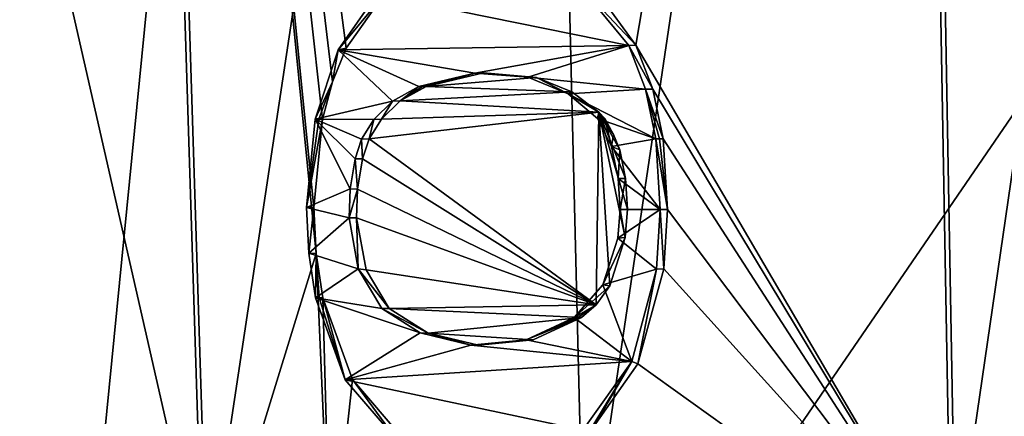
# Model space of a CAD drawing. Units: millimetres. Extents: x -210 to 210, y -230 to 230.
# Drawn here: x 170 to 178, y 5 to 8 of the extents above; entities that cross this region are included whole.
import ezdxf

# ---------------------------------------------------------------- set-up
doc = ezdxf.new("R2010")
doc.units = ezdxf.units.MM
doc.header["$LTSCALE"] = 41.342578
for name, color, linetype in [('10', 7, 'CONTINUOUS'), ('170', 7, 'CONTINUOUS'), ('171', 7, 'CONTINUOUS'), ('173', 7, 'CONTINUOUS'), ('174', 7, 'CONTINUOUS'), ('176', 7, 'CONTINUOUS'), ('177', 7, 'CONTINUOUS'), ('178', 7, 'CONTINUOUS'), ('179', 7, 'CONTINUOUS'), ('180', 7, 'CONTINUOUS'), ('181', 7, 'CONTINUOUS'), ('182', 7, 'CONTINUOUS'), ('183', 7, 'CONTINUOUS'), ('193', 7, 'CONTINUOUS'), ('20', 7, 'CONTINUOUS')]:
    doc.layers.add(name, color=color, linetype=linetype)

msp = doc.modelspace()

# ---------------------------------------------------------------- linework, layer by layer
at = {"layer": '10', "linetype": 'Continuous'}
for points in [[(171.6961, 15.1177, 67.3101), (169.6795, -5.288, 66.9647), (184.5381, 16.4092, 81.4548), (171.6961, 15.1177, 67.3101)], [(184.5381, 16.4092, 81.4548), (169.6795, -5.288, 66.9647), (182.2472, -5.5359, 80.9893), (184.5381, 16.4092, 81.4548)], [(157.6955, 13.7382, 54.2334), (155.9576, -4.9985, 53.9819), (171.6961, 15.1177, 67.3101), (157.6955, 13.7382, 54.2334)], [(171.6961, 15.1177, 67.3101), (155.9576, -4.9985, 53.9819), (169.6795, -5.288, 66.9647), (171.6961, 15.1177, 67.3101)]]:
    msp.add_3dface(points, dxfattribs=at)
at = {"layer": '170', "linetype": 'Continuous'}
for points in [[(172.4813, 6.7812, 24.7807), (172.5562, 7.5437, 24.8808), (172.4181, 6.7813, 24.7807), (172.4813, 6.7812, 24.7807)], [(172.4181, 6.7813, 24.7807), (172.5562, 7.5437, 24.8808), (172.5245, 7.5437, 24.8808), (172.4181, 6.7813, 24.7807)], [(172.4929, 7.5437, 24.8808), (172.4181, 6.7813, 24.7807), (172.5245, 7.5437, 24.8808), (172.4929, 7.5437, 24.8808)], [(172.4372, 6.3891, 24.8052), (172.4813, 6.7812, 24.7807), (172.4181, 6.7813, 24.7807), (172.4372, 6.3891, 24.8052)], [(172.5008, 6.3856, 24.8057), (172.4813, 6.7812, 24.7807), (172.4372, 6.3891, 24.8052), (172.5008, 6.3856, 24.8057)], [(172.4949, 6.0034, 24.8808), (172.5008, 6.3856, 24.8057), (172.4372, 6.3891, 24.8052), (172.4949, 6.0034, 24.8808)], [(172.5265, 6.0034, 24.8808), (172.5008, 6.3856, 24.8057), (172.4949, 6.0034, 24.8808), (172.5265, 6.0034, 24.8808)], [(172.5581, 6.0034, 24.8808), (172.5008, 6.3856, 24.8057), (172.5265, 6.0034, 24.8808), (172.5581, 6.0034, 24.8808)]]:
    msp.add_3dface(points, dxfattribs=at)
at = {"layer": '171', "linetype": 'Continuous'}
for points in [[(172.7595, 8.1526, 25.1491), (173.0856, 8.6194, 25.5774), (172.6896, 8.139, 25.1403), (172.7595, 8.1526, 25.1491)], [(172.6896, 8.139, 25.1403), (173.0856, 8.6194, 25.5774), (173.0225, 8.6194, 25.5774), (172.6896, 8.139, 25.1403)], [(172.4929, 7.5437, 24.8808), (172.6411, 7.8636, 24.993), (172.6896, 8.139, 25.1403), (172.4929, 7.5437, 24.8808)], [(172.6411, 7.8636, 24.993), (172.7595, 8.1526, 25.1491), (172.6896, 8.139, 25.1403), (172.6411, 7.8636, 24.993)], [(172.6411, 7.8636, 24.993), (172.4929, 7.5437, 24.8808), (172.5245, 7.5437, 24.8808), (172.6411, 7.8636, 24.993)], [(172.5562, 7.5437, 24.8808), (172.6411, 7.8636, 24.993), (172.5245, 7.5437, 24.8808), (172.5562, 7.5437, 24.8808)]]:
    msp.add_3dface(points, dxfattribs=at)
at = {"layer": '173', "linetype": 'Continuous'}
for points in [[(174.9341, 8.6173, 28.0171), (175.2504, 8.1798, 28.44), (174.738, 8.7277, 27.839), (174.9341, 8.6173, 28.0171)], [(174.738, 8.7277, 27.839), (175.2504, 8.1798, 28.44), (175.1897, 8.1768, 28.442), (174.738, 8.7277, 27.839)], [(175.2504, 8.1798, 28.44), (175.3975, 7.8001, 28.6382), (175.1897, 8.1768, 28.442), (175.2504, 8.1798, 28.44)], [(175.1897, 8.1768, 28.442), (175.3975, 7.8001, 28.6382), (175.3354, 7.8001, 28.6382), (175.1897, 8.1768, 28.442)], [(175.3975, 7.8001, 28.6382), (175.4857, 7.3741, 28.7583), (175.3354, 7.8001, 28.6382), (175.3975, 7.8001, 28.6382)], [(175.3354, 7.8001, 28.6382), (175.4857, 7.3741, 28.7583), (175.4547, 7.3741, 28.7583), (175.3354, 7.8001, 28.6382)], [(175.4236, 7.3741, 28.7583), (175.3354, 7.8001, 28.6382), (175.4547, 7.3741, 28.7583), (175.4236, 7.3741, 28.7583)]]:
    msp.add_3dface(points, dxfattribs=at)
at = {"layer": '174', "linetype": 'Continuous'}
for points in [[(175.523, 6.7661, 28.8122), (175.4236, 7.3741, 28.7583), (175.4547, 7.3741, 28.7583), (175.523, 6.7661, 28.8122)], [(175.4236, 7.3741, 28.7583), (175.523, 6.7661, 28.8122), (175.461, 6.7649, 28.8122), (175.4236, 7.3741, 28.7583)], [(175.4857, 7.3741, 28.7583), (175.523, 6.7661, 28.8122), (175.4547, 7.3741, 28.7583), (175.4857, 7.3741, 28.7583)], [(175.461, 6.7649, 28.8122), (175.4916, 6.2531, 28.7743), (175.4296, 6.2526, 28.7743), (175.461, 6.7649, 28.8122)], [(175.523, 6.7661, 28.8122), (175.4916, 6.2531, 28.7743), (175.461, 6.7649, 28.8122), (175.523, 6.7661, 28.8122)], [(175.4296, 6.2526, 28.7743), (175.2677, 5.4367, 28.4812), (175.2152, 5.4573, 28.4937), (175.4296, 6.2526, 28.7743)], [(175.4916, 6.2531, 28.7743), (175.2677, 5.4367, 28.4812), (175.4296, 6.2526, 28.7743), (175.4916, 6.2531, 28.7743)], [(175.2152, 5.4573, 28.4937), (174.8572, 4.8662, 27.9352), (174.795, 4.8662, 27.9352), (175.2152, 5.4573, 28.4937)], [(174.8869, 4.894, 27.9748), (174.8572, 4.8662, 27.9352), (175.2152, 5.4573, 28.4937), (174.8869, 4.894, 27.9748)], [(175.2677, 5.4367, 28.4812), (174.8869, 4.894, 27.9748), (175.2152, 5.4573, 28.4937), (175.2677, 5.4367, 28.4812)]]:
    msp.add_3dface(points, dxfattribs=at)
at = {"layer": '176', "linetype": 'Continuous'}
for points in [[(172.5265, 6.0034, 24.8808), (172.4949, 6.0034, 24.8808), (172.7505, 5.3004, 25.2175), (172.5265, 6.0034, 24.8808)], [(172.5581, 6.0034, 24.8808), (172.5265, 6.0034, 24.8808), (172.7505, 5.3004, 25.2175), (172.5581, 6.0034, 24.8808)], [(172.8134, 5.3006, 25.2174), (172.5581, 6.0034, 24.8808), (172.7505, 5.3004, 25.2175), (172.8134, 5.3006, 25.2174)], [(173.1955, 4.782, 25.806), (172.8134, 5.3006, 25.2174), (172.7505, 5.3004, 25.2175), (173.1955, 4.782, 25.806)], [(173.2583, 4.782, 25.806), (172.8134, 5.3006, 25.2174), (173.1955, 4.782, 25.806), (173.2583, 4.782, 25.806)]]:
    msp.add_3dface(points, dxfattribs=at)
at = {"layer": '177', "linetype": 'Continuous'}
for points in [[(173.3839, 7.8239, 26.0405), (173.8666, 7.9396, 26.6756), (173.4154, 7.8239, 26.0405), (173.3839, 7.8239, 26.0405)], [(173.8666, 7.9396, 26.6756), (173.4468, 7.8239, 26.0405), (173.4154, 7.8239, 26.0405), (173.8666, 7.9396, 26.6756)], [(173.9401, 7.9405, 26.6897), (173.4468, 7.8239, 26.0405), (173.8666, 7.9396, 26.6756), (173.9401, 7.9405, 26.6897)], [(174.3226, 7.9043, 27.2794), (173.9401, 7.9405, 26.6897), (173.8666, 7.9396, 26.6756), (174.3226, 7.9043, 27.2794)], [(174.3957, 7.9016, 27.2934), (173.9401, 7.9405, 26.6897), (174.3226, 7.9043, 27.2794), (174.3957, 7.9016, 27.2934)], [(174.6688, 7.7594, 27.7407), (174.3957, 7.9016, 27.2934), (174.3226, 7.9043, 27.2794), (174.6688, 7.7594, 27.7407)], [(174.7002, 7.7778, 27.6993), (174.3957, 7.9016, 27.2934), (174.6688, 7.7594, 27.7407), (174.7002, 7.7778, 27.6993)], [(174.9319, 7.6033, 28.0097), (174.7002, 7.7778, 27.6993), (174.6688, 7.7594, 27.7407), (174.9319, 7.6033, 28.0097)], [(174.9215, 7.5488, 28.0796), (174.9319, 7.6033, 28.0097), (174.6688, 7.7594, 27.7407), (174.9215, 7.5488, 28.0796)], [(174.9838, 7.5488, 28.0796), (174.9319, 7.6033, 28.0097), (174.9215, 7.5488, 28.0796), (174.9838, 7.5488, 28.0796)]]:
    msp.add_3dface(points, dxfattribs=at)
at = {"layer": '178', "linetype": 'Continuous'}
for points in [[(173.3839, 7.8239, 26.0405), (173.2228, 7.699, 25.7469), (173.1584, 7.6979, 25.745), (173.3839, 7.8239, 26.0405)], [(173.4468, 7.8239, 26.0405), (173.2228, 7.699, 25.7469), (173.4154, 7.8239, 26.0405), (173.4468, 7.8239, 26.0405)], [(173.2228, 7.699, 25.7469), (173.3839, 7.8239, 26.0405), (173.4154, 7.8239, 26.0405), (173.2228, 7.699, 25.7469)], [(173.1584, 7.6979, 25.745), (173.0622, 7.5436, 25.5366), (172.9967, 7.5405, 25.5334), (173.1584, 7.6979, 25.745)], [(173.2228, 7.699, 25.7469), (173.0622, 7.5436, 25.5366), (173.1584, 7.6979, 25.745), (173.2228, 7.699, 25.7469)], [(172.9967, 7.5405, 25.5334), (172.9563, 7.3725, 25.398), (172.8915, 7.3689, 25.3958), (172.9967, 7.5405, 25.5334)], [(173.0622, 7.5436, 25.5366), (172.9563, 7.3725, 25.398), (172.9967, 7.5405, 25.5334), (173.0622, 7.5436, 25.5366)], [(172.8915, 7.3689, 25.3958), (172.9005, 7.1999, 25.3248), (172.8374, 7.1999, 25.3248), (172.8915, 7.3689, 25.3958)], [(172.9563, 7.3725, 25.398), (172.9005, 7.1999, 25.3248), (172.8915, 7.3689, 25.3958), (172.9563, 7.3725, 25.398)]]:
    msp.add_3dface(points, dxfattribs=at)
at = {"layer": '179', "linetype": 'Continuous'}
for points in [[(172.8374, 7.1999, 25.3248), (172.8556, 6.9402, 25.2657), (172.7927, 6.9422, 25.2659), (172.8374, 7.1999, 25.3248)], [(172.9005, 7.1999, 25.3248), (172.8556, 6.9402, 25.2657), (172.8374, 7.1999, 25.3248), (172.9005, 7.1999, 25.3248)], [(172.7927, 6.9422, 25.2659), (172.8556, 6.9402, 25.2657), (172.784, 6.6946, 25.2543), (172.7927, 6.9422, 25.2659)], [(172.8556, 6.9402, 25.2657), (172.8471, 6.6924, 25.2544), (172.784, 6.6946, 25.2543), (172.8556, 6.9402, 25.2657)], [(172.784, 6.6946, 25.2543), (172.8471, 6.6924, 25.2544), (172.8638, 6.2545, 25.3587), (172.784, 6.6946, 25.2543)], [(172.8471, 6.6924, 25.2544), (172.9304, 6.2445, 25.3635), (172.8638, 6.2545, 25.3587), (172.8471, 6.6924, 25.2544)], [(172.9304, 6.2445, 25.3635), (173.13, 5.9128, 25.6255), (172.8638, 6.2545, 25.3587), (172.9304, 6.2445, 25.3635)], [(172.8638, 6.2545, 25.3587), (173.13, 5.9128, 25.6255), (173.067, 5.9128, 25.6255), (172.8638, 6.2545, 25.3587)]]:
    msp.add_3dface(points, dxfattribs=at)
at = {"layer": '180', "linetype": 'Continuous'}
for points in [[(173.13, 5.9128, 25.6255), (173.4642, 5.7009, 26.0657), (173.067, 5.9128, 25.6255), (173.13, 5.9128, 25.6255)], [(173.067, 5.9128, 25.6255), (173.4642, 5.7009, 26.0657), (173.3945, 5.7039, 26.0566), (173.067, 5.9128, 25.6255)], [(174.3678, 5.6439, 27.2649), (174.7825, 5.8361, 27.819), (174.3086, 5.6448, 27.2692), (174.3678, 5.6439, 27.2649)], [(174.3086, 5.6448, 27.2692), (174.7825, 5.8361, 27.819), (174.7514, 5.8361, 27.819), (174.3086, 5.6448, 27.2692)], [(174.7202, 5.8361, 27.819), (174.3086, 5.6448, 27.2692), (174.7514, 5.8361, 27.819), (174.7202, 5.8361, 27.819)], [(173.3945, 5.7039, 26.0566), (173.4642, 5.7009, 26.0657), (173.8314, 5.5973, 26.6345), (173.3945, 5.7039, 26.0566)], [(173.4642, 5.7009, 26.0657), (173.8972, 5.597, 26.6388), (173.8314, 5.5973, 26.6345), (173.4642, 5.7009, 26.0657)], [(173.8314, 5.5973, 26.6345), (174.3678, 5.6439, 27.2649), (174.3086, 5.6448, 27.2692), (173.8314, 5.5973, 26.6345)], [(173.8972, 5.597, 26.6388), (174.3678, 5.6439, 27.2649), (173.8314, 5.5973, 26.6345), (173.8972, 5.597, 26.6388)]]:
    msp.add_3dface(points, dxfattribs=at)
at = {"layer": '181', "linetype": 'Continuous'}
for points in [[(175.1159, 6.7659, 28.3441), (175.1614, 7.0315, 28.3202), (175.0992, 7.0315, 28.3202), (175.1159, 6.7659, 28.3441)], [(175.1781, 6.767, 28.3441), (175.1614, 7.0315, 28.3202), (175.1159, 6.7659, 28.3441), (175.1781, 6.767, 28.3441)], [(175.0968, 6.5197, 28.32), (175.1596, 6.5238, 28.3209), (175.1159, 6.7659, 28.3441), (175.0968, 6.5197, 28.32)], [(175.1596, 6.5238, 28.3209), (175.1781, 6.767, 28.3441), (175.1159, 6.7659, 28.3441), (175.1596, 6.5238, 28.3209)], [(175.0262, 6.1084, 28.1445), (175.1596, 6.5238, 28.3209), (174.9685, 6.1166, 28.1505), (175.0262, 6.1084, 28.1445)], [(174.9685, 6.1166, 28.1505), (175.1596, 6.5238, 28.3209), (175.0968, 6.5197, 28.32), (174.9685, 6.1166, 28.1505)], [(174.7202, 5.8361, 27.819), (175.0262, 6.1084, 28.1445), (174.9685, 6.1166, 28.1505), (174.7202, 5.8361, 27.819)], [(174.91, 5.9455, 27.9895), (175.0262, 6.1084, 28.1445), (174.7202, 5.8361, 27.819), (174.91, 5.9455, 27.9895)], [(174.91, 5.9455, 27.9895), (174.7202, 5.8361, 27.819), (174.7514, 5.8361, 27.819), (174.91, 5.9455, 27.9895)], [(174.7825, 5.8361, 27.819), (174.91, 5.9455, 27.9895), (174.7514, 5.8361, 27.819), (174.7825, 5.8361, 27.819)]]:
    msp.add_3dface(points, dxfattribs=at)
at = {"layer": '182', "linetype": 'Continuous'}
for points in [[(174.9838, 7.5488, 28.0796), (174.9215, 7.5488, 28.0796), (175.0417, 7.3059, 28.2416), (174.9838, 7.5488, 28.0796)], [(175.0583, 7.4107, 28.1799), (174.9838, 7.5488, 28.0796), (175.0417, 7.3059, 28.2416), (175.0583, 7.4107, 28.1799)], [(175.114, 7.2776, 28.2552), (175.0583, 7.4107, 28.1799), (175.0417, 7.3059, 28.2416), (175.114, 7.2776, 28.2552)], [(175.0992, 7.0315, 28.3202), (175.114, 7.2776, 28.2552), (175.0417, 7.3059, 28.2416), (175.0992, 7.0315, 28.3202)], [(175.1614, 7.0315, 28.3202), (175.114, 7.2776, 28.2552), (175.0992, 7.0315, 28.3202), (175.1614, 7.0315, 28.3202)]]:
    msp.add_3dface(points, dxfattribs=at)
at = {"layer": '183', "linetype": 'Continuous'}
for points in [[(173.0225, 8.6194, 25.5774), (174.738, 8.7277, 27.839), (175.1897, 8.1768, 28.442), (173.0225, 8.6194, 25.5774)], [(172.6896, 8.139, 25.1403), (173.0225, 8.6194, 25.5774), (175.1897, 8.1768, 28.442), (172.6896, 8.139, 25.1403)], [(172.4929, 7.5437, 24.8808), (172.6896, 8.139, 25.1403), (173.1584, 7.6979, 25.745), (172.4929, 7.5437, 24.8808)], [(172.6896, 8.139, 25.1403), (175.1897, 8.1768, 28.442), (173.8666, 7.9396, 26.6756), (172.6896, 8.139, 25.1403)], [(172.6896, 8.139, 25.1403), (173.8666, 7.9396, 26.6756), (173.3839, 7.8239, 26.0405), (172.6896, 8.139, 25.1403)], [(172.6896, 8.139, 25.1403), (173.3839, 7.8239, 26.0405), (173.1584, 7.6979, 25.745), (172.6896, 8.139, 25.1403)], [(175.1897, 8.1768, 28.442), (174.3226, 7.9043, 27.2794), (173.8666, 7.9396, 26.6756), (175.1897, 8.1768, 28.442)], [(175.1897, 8.1768, 28.442), (175.3354, 7.8001, 28.6382), (174.3226, 7.9043, 27.2794), (175.1897, 8.1768, 28.442)], [(175.3354, 7.8001, 28.6382), (174.6688, 7.7594, 27.7407), (174.3226, 7.9043, 27.2794), (175.3354, 7.8001, 28.6382)], [(175.3354, 7.8001, 28.6382), (175.4236, 7.3741, 28.7583), (174.6688, 7.7594, 27.7407), (175.3354, 7.8001, 28.6382)], [(175.4236, 7.3741, 28.7583), (174.9215, 7.5488, 28.0796), (174.6688, 7.7594, 27.7407), (175.4236, 7.3741, 28.7583)], [(172.4929, 7.5437, 24.8808), (173.1584, 7.6979, 25.745), (172.9967, 7.5405, 25.5334), (172.4929, 7.5437, 24.8808)], [(172.4181, 6.7813, 24.7807), (172.4929, 7.5437, 24.8808), (172.7927, 6.9422, 25.2659), (172.4181, 6.7813, 24.7807)], [(172.4929, 7.5437, 24.8808), (172.9967, 7.5405, 25.5334), (172.8915, 7.3689, 25.3958), (172.4929, 7.5437, 24.8808)], [(172.4929, 7.5437, 24.8808), (172.8915, 7.3689, 25.3958), (172.8374, 7.1999, 25.3248), (172.4929, 7.5437, 24.8808)], [(172.4929, 7.5437, 24.8808), (172.8374, 7.1999, 25.3248), (172.7927, 6.9422, 25.2659), (172.4929, 7.5437, 24.8808)], [(174.9215, 7.5488, 28.0796), (175.4236, 7.3741, 28.7583), (175.0417, 7.3059, 28.2416), (174.9215, 7.5488, 28.0796)], [(175.4236, 7.3741, 28.7583), (175.461, 6.7649, 28.8122), (175.0417, 7.3059, 28.2416), (175.4236, 7.3741, 28.7583)], [(175.461, 6.7649, 28.8122), (175.0992, 7.0315, 28.3202), (175.0417, 7.3059, 28.2416), (175.461, 6.7649, 28.8122)], [(175.461, 6.7649, 28.8122), (175.1159, 6.7659, 28.3441), (175.0992, 7.0315, 28.3202), (175.461, 6.7649, 28.8122)], [(172.4181, 6.7813, 24.7807), (172.7927, 6.9422, 25.2659), (172.784, 6.6946, 25.2543), (172.4181, 6.7813, 24.7807)], [(172.4372, 6.3891, 24.8052), (172.4181, 6.7813, 24.7807), (172.784, 6.6946, 25.2543), (172.4372, 6.3891, 24.8052)], [(172.4372, 6.3891, 24.8052), (172.784, 6.6946, 25.2543), (172.8638, 6.2545, 25.3587), (172.4372, 6.3891, 24.8052)], [(175.461, 6.7649, 28.8122), (175.0968, 6.5197, 28.32), (175.1159, 6.7659, 28.3441), (175.461, 6.7649, 28.8122)], [(175.461, 6.7649, 28.8122), (175.4296, 6.2526, 28.7743), (175.0968, 6.5197, 28.32), (175.461, 6.7649, 28.8122)], [(175.4296, 6.2526, 28.7743), (174.9685, 6.1166, 28.1505), (175.0968, 6.5197, 28.32), (175.4296, 6.2526, 28.7743)], [(172.4949, 6.0034, 24.8808), (172.4372, 6.3891, 24.8052), (172.8638, 6.2545, 25.3587), (172.4949, 6.0034, 24.8808)], [(172.4949, 6.0034, 24.8808), (172.8638, 6.2545, 25.3587), (173.067, 5.9128, 25.6255), (172.4949, 6.0034, 24.8808)], [(175.4296, 6.2526, 28.7743), (175.2152, 5.4573, 28.4937), (174.9685, 6.1166, 28.1505), (175.4296, 6.2526, 28.7743)], [(175.2152, 5.4573, 28.4937), (174.7202, 5.8361, 27.819), (174.9685, 6.1166, 28.1505), (175.2152, 5.4573, 28.4937)], [(172.7505, 5.3004, 25.2175), (172.4949, 6.0034, 24.8808), (173.3945, 5.7039, 26.0566), (172.7505, 5.3004, 25.2175)], [(172.4949, 6.0034, 24.8808), (173.067, 5.9128, 25.6255), (173.3945, 5.7039, 26.0566), (172.4949, 6.0034, 24.8808)], [(175.2152, 5.4573, 28.4937), (174.3086, 5.6448, 27.2692), (174.7202, 5.8361, 27.819), (175.2152, 5.4573, 28.4937)], [(172.7505, 5.3004, 25.2175), (173.3945, 5.7039, 26.0566), (173.8314, 5.5973, 26.6345), (172.7505, 5.3004, 25.2175)], [(175.2152, 5.4573, 28.4937), (172.7505, 5.3004, 25.2175), (173.8314, 5.5973, 26.6345), (175.2152, 5.4573, 28.4937)], [(175.2152, 5.4573, 28.4937), (173.8314, 5.5973, 26.6345), (174.3086, 5.6448, 27.2692), (175.2152, 5.4573, 28.4937)], [(175.2152, 5.4573, 28.4937), (174.795, 4.8662, 27.9352), (172.7505, 5.3004, 25.2175), (175.2152, 5.4573, 28.4937)], [(174.795, 4.8662, 27.9352), (173.1955, 4.782, 25.806), (172.7505, 5.3004, 25.2175), (174.795, 4.8662, 27.9352)]]:
    msp.add_3dface(points, dxfattribs=at)
at = {"layer": '193', "linetype": 'Continuous'}
for points in [[(177.6225, 22.4151, 32.543), (177.9632, 3.4752, 32.393), (180.771, 22.7735, 37.033), (177.6225, 22.4151, 32.543)], [(180.771, 22.7735, 37.033), (177.9632, 3.4752, 32.393), (180.991, 3.5389, 36.8827), (180.771, 22.7735, 37.033)], [(174.347, 22.051, 28.1338), (174.8075, 3.4166, 27.9886), (177.6225, 22.4151, 32.543), (174.347, 22.051, 28.1338)], [(177.6225, 22.4151, 32.543), (174.8075, 3.4166, 27.9886), (177.9632, 3.4752, 32.393), (177.6225, 22.4151, 32.543)], [(170.953, 21.678, 23.8076), (171.5315, 3.3601, 23.6721), (174.347, 22.051, 28.1338), (170.953, 21.678, 23.8076)], [(174.347, 22.051, 28.1338), (171.5315, 3.3601, 23.6721), (174.8075, 3.4166, 27.9886), (174.347, 22.051, 28.1338)], [(167.4501, 21.2924, 19.5681), (168.1439, 3.3022, 19.4472), (170.953, 21.678, 23.8076), (167.4501, 21.2924, 19.5681)], [(170.953, 21.678, 23.8076), (168.1439, 3.3022, 19.4472), (171.5315, 3.3601, 23.6721), (170.953, 21.678, 23.8076)]]:
    msp.add_3dface(points, dxfattribs=at)
at = {"layer": '20', "linetype": 'Continuous'}
for points in [[(180.8121, 22.7766, 37.0047), (181.0328, 3.5374, 36.8553), (177.6628, 22.4184, 32.5135), (180.8121, 22.7766, 37.0047)], [(174.9341, 8.6173, 28.0171), (177.6628, 22.4184, 32.5135), (175.2504, 8.1798, 28.44), (174.9341, 8.6173, 28.0171)], [(177.6628, 22.4184, 32.5135), (178.0042, 3.474, 32.3644), (175.2504, 8.1798, 28.44), (177.6628, 22.4184, 32.5135)], [(177.6628, 22.4184, 32.5135), (181.0328, 3.5374, 36.8553), (178.0042, 3.474, 32.3644), (177.6628, 22.4184, 32.5135)], [(170.9917, 21.6817, 23.7761), (171.5709, 3.3595, 23.6413), (167.4879, 21.2963, 19.5356), (170.9917, 21.6817, 23.7761)], [(171.5709, 3.3595, 23.6413), (170.9917, 21.6817, 23.7761), (172.5008, 6.3856, 24.8057), (171.5709, 3.3595, 23.6413)], [(172.5008, 6.3856, 24.8057), (170.9917, 21.6817, 23.7761), (172.4813, 6.7812, 24.7807), (172.5008, 6.3856, 24.8057)], [(172.4813, 6.7812, 24.7807), (170.9917, 21.6817, 23.7761), (172.5562, 7.5437, 24.8808), (172.4813, 6.7812, 24.7807)], [(172.5562, 7.5437, 24.8808), (170.9917, 21.6817, 23.7761), (172.6411, 7.8636, 24.993), (172.5562, 7.5437, 24.8808)], [(172.6411, 7.8636, 24.993), (170.9917, 21.6817, 23.7761), (172.7595, 8.1526, 25.1491), (172.6411, 7.8636, 24.993)], [(172.7595, 8.1526, 25.1491), (170.9917, 21.6817, 23.7761), (173.0856, 8.6194, 25.5774), (172.7595, 8.1526, 25.1491)], [(167.4879, 21.2963, 19.5356), (171.5709, 3.3595, 23.6413), (168.1825, 3.3019, 19.4153), (167.4879, 21.2963, 19.5356)], [(175.2504, 8.1798, 28.44), (178.0042, 3.474, 32.3644), (175.3975, 7.8001, 28.6382), (175.2504, 8.1798, 28.44)], [(174.3957, 7.9016, 27.2934), (173.4468, 7.8239, 26.0405), (173.9401, 7.9405, 26.6897), (174.3957, 7.9016, 27.2934)], [(174.7002, 7.7778, 27.6993), (173.4468, 7.8239, 26.0405), (174.3957, 7.9016, 27.2934), (174.7002, 7.7778, 27.6993)], [(173.2228, 7.699, 25.7469), (173.4468, 7.8239, 26.0405), (174.7002, 7.7778, 27.6993), (173.2228, 7.699, 25.7469)], [(175.3975, 7.8001, 28.6382), (178.0042, 3.474, 32.3644), (175.4857, 7.3741, 28.7583), (175.3975, 7.8001, 28.6382)], [(174.9319, 7.6033, 28.0097), (173.2228, 7.699, 25.7469), (174.7002, 7.7778, 27.6993), (174.9319, 7.6033, 28.0097)], [(173.0622, 7.5436, 25.5366), (173.2228, 7.699, 25.7469), (174.9319, 7.6033, 28.0097), (173.0622, 7.5436, 25.5366)], [(172.9563, 7.3725, 25.398), (173.0622, 7.5436, 25.5366), (174.9319, 7.6033, 28.0097), (172.9563, 7.3725, 25.398)], [(174.91, 5.9455, 27.9895), (172.9563, 7.3725, 25.398), (174.9319, 7.6033, 28.0097), (174.91, 5.9455, 27.9895)], [(174.91, 5.9455, 27.9895), (174.9319, 7.6033, 28.0097), (175.0262, 6.1084, 28.1445), (174.91, 5.9455, 27.9895)], [(174.9319, 7.6033, 28.0097), (174.9838, 7.5488, 28.0796), (175.0583, 7.4107, 28.1799), (174.9319, 7.6033, 28.0097)], [(175.0262, 6.1084, 28.1445), (174.9319, 7.6033, 28.0097), (175.1596, 6.5238, 28.3209), (175.0262, 6.1084, 28.1445)], [(175.1596, 6.5238, 28.3209), (174.9319, 7.6033, 28.0097), (175.1781, 6.767, 28.3441), (175.1596, 6.5238, 28.3209)], [(175.1781, 6.767, 28.3441), (174.9319, 7.6033, 28.0097), (175.1614, 7.0315, 28.3202), (175.1781, 6.767, 28.3441)], [(175.1614, 7.0315, 28.3202), (174.9319, 7.6033, 28.0097), (175.114, 7.2776, 28.2552), (175.1614, 7.0315, 28.3202)], [(175.114, 7.2776, 28.2552), (174.9319, 7.6033, 28.0097), (175.0583, 7.4107, 28.1799), (175.114, 7.2776, 28.2552)], [(172.9005, 7.1999, 25.3248), (172.9563, 7.3725, 25.398), (174.91, 5.9455, 27.9895), (172.9005, 7.1999, 25.3248)], [(175.4857, 7.3741, 28.7583), (178.0042, 3.474, 32.3644), (175.523, 6.7661, 28.8122), (175.4857, 7.3741, 28.7583)], [(172.8556, 6.9402, 25.2657), (172.9005, 7.1999, 25.3248), (174.91, 5.9455, 27.9895), (172.8556, 6.9402, 25.2657)], [(172.8471, 6.6924, 25.2544), (172.8556, 6.9402, 25.2657), (174.91, 5.9455, 27.9895), (172.8471, 6.6924, 25.2544)], [(172.9304, 6.2445, 25.3635), (172.8471, 6.6924, 25.2544), (174.91, 5.9455, 27.9895), (172.9304, 6.2445, 25.3635)], [(175.523, 6.7661, 28.8122), (178.0042, 3.474, 32.3644), (175.4916, 6.2531, 28.7743), (175.523, 6.7661, 28.8122)], [(172.6253, 3.567, 25), (171.5709, 3.3595, 23.6413), (172.5008, 6.3856, 24.8057), (172.6253, 3.567, 25)], [(172.5581, 6.0034, 24.8808), (172.6253, 3.567, 25), (172.5008, 6.3856, 24.8057), (172.5581, 6.0034, 24.8808)], [(173.13, 5.9128, 25.6255), (172.9304, 6.2445, 25.3635), (174.91, 5.9455, 27.9895), (173.13, 5.9128, 25.6255)], [(175.4916, 6.2531, 28.7743), (178.0042, 3.474, 32.3644), (175.2677, 5.4367, 28.4812), (175.4916, 6.2531, 28.7743)], [(172.8134, 5.3006, 25.2174), (172.6253, 3.567, 25), (172.5581, 6.0034, 24.8808), (172.8134, 5.3006, 25.2174)], [(174.7825, 5.8361, 27.819), (173.13, 5.9128, 25.6255), (174.91, 5.9455, 27.9895), (174.7825, 5.8361, 27.819)], [(173.4642, 5.7009, 26.0657), (173.13, 5.9128, 25.6255), (174.7825, 5.8361, 27.819), (173.4642, 5.7009, 26.0657)], [(174.3678, 5.6439, 27.2649), (173.4642, 5.7009, 26.0657), (174.7825, 5.8361, 27.819), (174.3678, 5.6439, 27.2649)], [(173.8972, 5.597, 26.6388), (173.4642, 5.7009, 26.0657), (174.3678, 5.6439, 27.2649), (173.8972, 5.597, 26.6388)], [(175.2677, 5.4367, 28.4812), (178.0042, 3.474, 32.3644), (174.8869, 4.894, 27.9748), (175.2677, 5.4367, 28.4812)], [(173.2583, 4.782, 25.806), (172.6253, 3.567, 25), (172.8134, 5.3006, 25.2174), (173.2583, 4.782, 25.806)]]:
    msp.add_3dface(points, dxfattribs=at)

doc.saveas('drawing.dxf')
